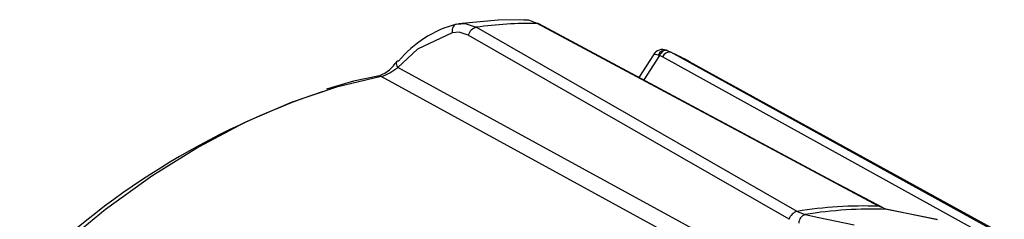
# Model space of a CAD drawing. Extents: x 0.3 to 16.7, y 0.2 to 10.8.
# Drawn here: x 14.6 to 15.1, y 2.2 to 2.3 of the extents above; entities that cross this region are included whole.
import ezdxf

# ---------------------------------------------------------------- set-up
doc = ezdxf.new("R2010")
doc.units = 0
doc.header["$MEASUREMENT"] = 0
doc.layers.get('0').update_dxf_attribs({"linetype": 'CONTINUOUS'})

msp = doc.modelspace()

# ---------------------------------------------------------------- linework, layer by layer
at = {"color": 7, "linetype": 'Continuous'}
for p, q in [((14.99995924663548, 2.218579533047034), (14.82494388584909, 2.318982270776902)), ((15.04441291930689, 2.221386962936094), (14.85823297726922, 2.321084612037282)), ((14.99560093026929, 2.214275812633712), (14.82052834405596, 2.314670152346649)), ((14.9287282216224, 2.306398927473879), (14.92888672401374, 2.306335248506685)), ((14.92913264417356, 2.306244004855225), (14.92903056241347, 2.306286991024471)), ((14.92913264417356, 2.306244004855225), (14.93114866203229, 2.305308649465347)), ((15.10825428535578, 2.207574310629517), (14.93114866203229, 2.305308649465347)), ((14.78143364853429, 2.300081390125159), (14.78059793931448, 2.29916215576233)), ((14.92162718049649, 2.303955630341602), (14.9136645272826, 2.291643385809409)), ((14.92484578175998, 2.303504167548415), (14.92429698746332, 2.303775892406228)), ((14.92645304681005, 2.302758438518963), (14.92484578175998, 2.303504167548415)), ((15.10360444869058, 2.205003844373205), (14.92645304681001, 2.302758438518969)), ((15.11306856348265, 2.205872789750627), (14.94135648302076, 2.300165018760195)), ((15.04902092668529, 2.21969544872227), (15.04441291930689, 2.221386962936094)), ((15.07622588793193, 2.21407624409467), (15.04902092668529, 2.21969544872227)), ((15.04934164358057, 2.219656284705711), (15.04902092668529, 2.21969544872227)), ((15.0765273493947, 2.214037555662201), (15.04934079084222, 2.219652156102041)), ((14.99995924663548, 2.218579533047034), (15.00436756878494, 2.21687540790038))]:
    msp.add_line(p, q, dxfattribs=at)
at = {"color": 8, "linetype": 'Continuous'}
for p, q in [((14.92484578175998, 2.303504167548415), (14.91627200775324, 2.290246978104258)), ((14.9375461778629, 2.202118625172382), (14.7730762207077, 2.292033831529909)), ((15.04692543154753, 2.220464666199467), (15.02318373385785, 2.232981714546261))]:
    msp.add_line(p, q, dxfattribs=at)
at = {"color": 7, "linetype": 'Continuous'}
for points in [[(14.85109925562826, 2.323082853443314), (14.83693170858226, 2.322837022015158), (14.81528910124589, 2.320829350558778)], [(14.85823297726922, 2.321084612037282), (14.85353988100667, 2.322795800929728), (14.85081804949467, 2.322745707640844)], [(14.811815602008, 2.31595192395682), (14.79281156719381, 2.306976767821163), (14.78206656557861, 2.297080480772674)], [(14.81407041488475, 2.320586850780585), (14.81353050001917, 2.320436499608431), (14.81303867776272, 2.320133741789363), (14.81261072884618, 2.319688291685783), (14.81226038454452, 2.319114442120088), (14.81199888609181, 2.318430605771633), (14.81183462399221, 2.317658724382937), (14.81177286880014, 2.316823564731494), (14.811815602008, 2.31595192395682)], [(14.82052834405625, 2.314670152346465), (14.81563480679804, 2.31623567949913), (14.811815602008, 2.31595192395682)], [(14.81407041488475, 2.320586850780585), (14.8188177905564, 2.320937938753017), (14.82494388584909, 2.318982270776902)], [(14.85904489602918, 2.320894332075312), (14.85874696988972, 2.321015764066444), (14.85823297726922, 2.321084612037283)], [(15.04517465622714, 2.221195924855655), (14.99853039722631, 2.246194395480319), (14.85904611808494, 2.320893678689936)], [(14.92912539616159, 2.306250292198631), (14.92885888273779, 2.306351509193245), (14.92879277174593, 2.306373187557286)], [(14.77115888192738, 2.292360674119696), (14.75791565384196, 2.289565360428662), (14.74315239112566, 2.285260237681074)], [(15.04517343315309, 2.221196579763155), (15.04491539745507, 2.221305922247947), (15.04441291930689, 2.221386962936094)], [(15.00436756878494, 2.21687540790038), (15.01186939616053, 2.215287032023046), (15.03105956262385, 2.211223807298588)]]:
    msp.add_lwpolyline(points, dxfattribs=at)
at = {"color": 8, "linetype": 'Continuous'}
for points in [[(14.92903056241347, 2.306286991024471), (14.92862469995297, 2.30638986208598), (14.92807282577348, 2.30638430324858), (14.92749453482935, 2.306227504747365), (14.92690817862538, 2.305924442431388), (14.9263323646096, 2.305484733690648), (14.92578536568386, 2.30492233225751), (14.92528454033097, 2.304255085398477), (14.92484578175998, 2.303504167548415)], [(14.92173204213153, 2.303888184253777), (14.92188998672995, 2.304204924948031), (14.92277913518724, 2.304297419040148), (14.92391711911621, 2.30394899088853), (14.92429698746332, 2.303775892406228)], [(14.94900948983851, 2.20575319574493), (14.85753823839615, 2.255813805654615), (14.78206656557861, 2.297080480772674)], [(14.7730762207077, 2.292033831529909), (14.7487202913023, 2.286312399903558), (14.72385287825911, 2.277953843598787), (14.6986425377821, 2.26701481854998), (14.6732601505047, 2.253569471614894), (14.64787776322731, 2.23770893799271), (14.6226674227503, 2.21954072349178), (14.5978000097071, 2.199187975834162), (14.57622585400687, 2.179475677793968)]]:
    msp.add_lwpolyline(points, dxfattribs=at)
at = {"color": 7, "linetype": 'Continuous'}
for centre, radius, start, end in [((14.82939697322304, 2.261720115799372), 0.06082923538764597, 104.5935487958879, 140.3703321462586), ((14.82658478801485, 2.31288523057352), 0.006313989163694292, 105.0631548517617, 163.5789909996062), ((14.85585600320463, 2.094116504989544), 0.2269805534016895, 89.39997912050819, 97.82734464418762), ((14.92650867634877, 2.301335728440181), 0.005495148807774716, 66.3705922880451, 151.7638983482969), ((14.93040409106118, 2.30108155981126), 0.004292164124857827, 80.01024063156731, 157.0029499772403), ((14.86361385826185, 2.158581268802906), 0.1615236018554978, 61.22912624395464, 65.28461210939669), ((14.78247183180347, 2.29922100005551), 0.0012995882630046, 86.66979326108958, 140.2952049047594), ((14.76705314755615, 2.308120126396315), 0.01623904620523654, 283.4530158480864, 326.5209820143942), ((14.7625758959548, 2.321270859590761), 0.0310654249890018, 289.7554837265274, 308.8590844654701), ((14.87415139689053, 1.885858924335558), 0.4196409958863684, 108.4411275824535, 135.3216719076786), ((15.03656146145466, 1.99235926631283), 0.2291622377508203, 88.03657243121565, 99.19075133348048), ((15.04109433961149, 1.990270127482303), 0.2295622111949196, 88.02123233769265, 99.20609142700236), ((15.00170569589293, 2.212452266096843), 0.00637130169492518, 105.9090928757626, 163.3686575403066), ((15.00614090826722, 2.211939315436157), 0.005244972996571027, 109.7613218175131, 176.7905892406602)]:
    msp.add_arc(centre, radius, start, end, dxfattribs=at)
at = {"color": 8, "linetype": 'Continuous'}
for centre, radius, start, end in [((14.92806919254944, 2.30245778213543), 0.003995866101083516, 80.50696457847882, 160.7392071348563), ((14.78401851643783, 2.299016014165663), 0.00274889098949958, 157.8773842476056, 224.7580322203941), ((14.77165281852901, 2.289471189879675), 0.002931417061730459, 60.95031023020312, 99.666743289986)]:
    msp.add_arc(centre, radius, start, end, dxfattribs=at)

doc.saveas('drawing.dxf')
